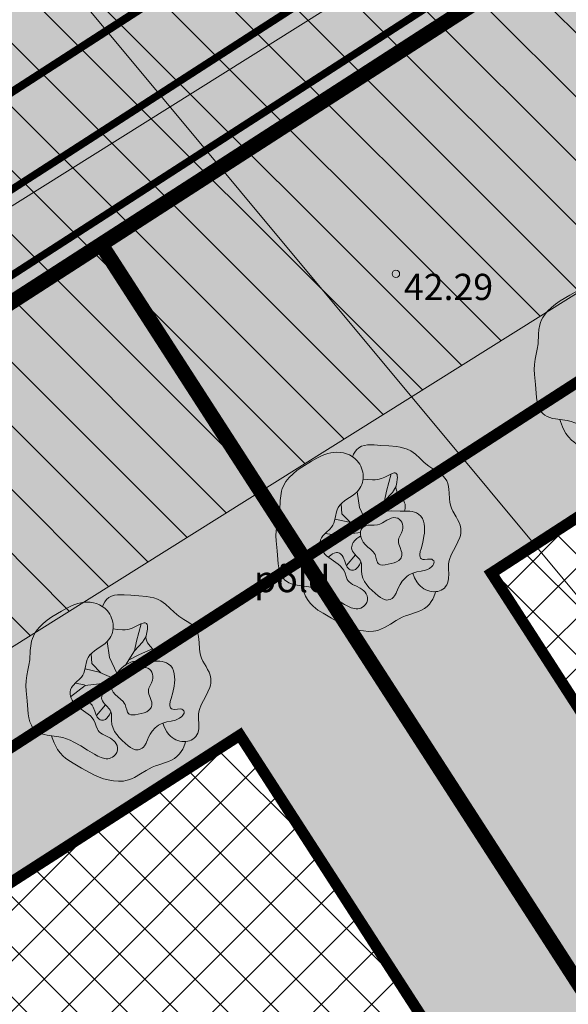
# Model space of a CAD drawing. Units: millimetres. Extents: x 553382 to 554254, y 6575333 to 6576035.
# Drawn here: x 553633 to 553648, y 6575704 to 6575730 of the extents above; entities that cross this region are included whole.
import ezdxf
from ezdxf.enums import TextEntityAlignment as Align

# ---------------------------------------------------------------- set-up
doc = ezdxf.new("R2010")
doc.units = ezdxf.units.MM
doc.header["$LTSCALE"] = 0.5
for name, pattern in [('CENTER', [2, 1.25, -0.25, 0.25, -0.25]), ('CENTER2', [28.575, 19.05, -3.175, 3.175, -3.175]), ('DASHED', [19.05, 12.7, -6.35])]:
    doc.linetypes.add(name, pattern=pattern)
for name, color, linetype, lineweight in [('0_hoonestusala', 40, 'CENTER', 13), ('0_PUNANE_EHITUSJOON', 1, 'Continuous', 13), ('0_TXT', 168, 'Continuous', 13), ('A-Opening-G', 172, 'Continuous', 13), ('ajutine krunt', 6, 'Continuous', 9), ('HALJASTUS', 71, 'Continuous', 9), ('KORGUS-EH2000', 7, 'Continuous', 9), ('KPOHULIIN', 250, 'Continuous', 9), ('moodustatav', 1, 'Continuous', 13), ('plan haljastus', 7, 'Continuous', 13), ('plan haljastus_Pen_No__7', 7, 'Continuous', 13)]:
    doc.layers.add(name, color=color, linetype=linetype, lineweight=lineweight)
doc.layers.add('plan haljastus_Pen_No__83', color=7, linetype='Continuous', lineweight=13, true_color=0x67a551)
doc.styles.add('italic', font='italic.shx')
doc.styles.add('romanc', font='romanc.shx')
doc.linetypes.add('KP_OHL', pattern='A,10,[138,mkm.shx,S=1,R=0,X=0,Y=0],0.75,[138,mkm.shx,S=1,R=0,X=0,Y=0],0.75,[138,mkm.shx,S=1,R=0,X=0,Y=0],3,[138,mkm.shx,S=1,R=180,X=0,Y=0],0.75,[138,mkm.shx,S=1,R=180,X=0,Y=0],0.75,[138,mkm.shx,S=1,R=180,X=0,Y=0],15', length=31)

# ---------------------------------------------------------------- blocks, each defined once
blk = doc.blocks.new('Katendid')
h = blk.add_hatch(color=252)
edge = h.paths.add_edge_path()
edge.add_line((553685.031, 6575468.227), (553685.046, 6575486.438))
edge.add_arc((553688.046, 6575486.435), 3, 89.7947, 179.9398, ccw=False)
edge.add_line((553688.057, 6575489.435), (553692.043, 6575489.42))
edge.add_line((553692.043, 6575489.42), (553692.057, 6575493.42))
edge.add_line((553692.057, 6575493.42), (553688.048, 6575493.435))
edge.add_arc((553688.059, 6575496.435), 3, 179.783, 269.7951, ccw=False)
edge.add_line((553685.059, 6575496.446), (553685.211, 6575536.805))
edge.add_arc((553688.211, 6575536.794), 3, 89.7951, 179.783, ccw=False)
edge.add_line((553688.222, 6575539.793), (553692.222, 6575539.779))
edge.add_line((553692.222, 6575539.779), (553692.237, 6575543.938))
edge.add_line((553692.237, 6575543.938), (553688.323, 6575543.839))
edge.add_arc((553688.247, 6575546.838), 3, 179.7963, 271.4438, ccw=False)
edge.add_line((553685.247, 6575546.849), (553685.308, 6575563.93))
edge.add_arc((553671.877, 6575564.473), 13.441, 357.6849, 394.3976)
edge.add_line((553682.968, 6575572.067), (553680.331, 6575575.899))
edge.add_arc((553682.802, 6575577.6), 3, 128.275, 214.5337, ccw=False)
edge.add_line((553680.944, 6575579.955), (553684.316, 6575582.433))
edge.add_line((553684.316, 6575582.433), (553682.181, 6575585.559))
edge.add_line((553682.181, 6575585.559), (553678.886, 6575583.291))
edge.add_arc((553677.185, 6575585.762), 3, 214.5337, 304.5337, ccw=False)
edge.add_line((553674.714, 6575584.062), (553645.187, 6575626.949))
edge.add_arc((553647.658, 6575628.65), 3, 124.5337, 214.5337, ccw=False)
edge.add_line((553645.958, 6575631.121), (553649.253, 6575633.389))
edge.add_line((553649.253, 6575633.389), (553646.816, 6575636.929))
edge.add_line((553646.816, 6575636.929), (553643.772, 6575634.582))
edge.add_arc((553641.941, 6575636.958), 3, 214.5337, 307.6281, ccw=False)
edge.add_line((553639.469, 6575635.258), (553622.749, 6575659.556))
edge.add_arc((553625.22, 6575661.256), 3, 124.5337, 214.5337, ccw=False)
edge.add_line((553623.519, 6575663.728), (553626.814, 6575665.995))
edge.add_line((553626.814, 6575665.995), (553624.547, 6575669.291))
edge.add_line((553624.547, 6575669.291), (553621.252, 6575667.023))
edge.add_arc((553619.551, 6575669.494), 3, 214.5337, 304.5337, ccw=False)
edge.add_line((553617.08, 6575667.794), (553602.481, 6575689.008))
edge.add_arc((553617.47, 6575697.524), 17.239, 128.0642, 209.6022, ccw=False)
edge.add_line((553606.841, 6575711.097), (553635.933, 6575729.864))
edge.add_line((553635.933, 6575729.864), (553642.575, 6575734.149))
edge.add_line((553642.575, 6575734.149), (553663.196, 6575747.452))
edge.add_arc((553667.671, 6575740.775), 8.038, 34.3503, 123.83, ccw=False)
edge.add_line((553674.307, 6575745.31), (553692.081, 6575719.195))
edge.add_arc((553689.601, 6575717.507), 3, -56.3055, 34.2397, ccw=False)
edge.add_line((553691.265, 6575715.011), (553687.961, 6575712.808))
edge.add_line((553687.961, 6575712.808), (553690.208, 6575709.506))
edge.add_line((553690.208, 6575709.506), (553693.776, 6575711.847))
edge.add_arc((553695.421, 6575709.339), 3, 41.2613, 123.2677, ccw=False)
edge.add_line((553697.677, 6575711.317), (553697.854, 6575711.115))
edge.add_arc((553714.085, 6575725.966), 22, 222.4585, 249.7869)
edge.add_line((553706.484, 6575705.321), (553708.298, 6575704.75))
edge.add_arc((553707.396, 6575701.888), 3, -11.2039, 72.5102, ccw=False)
edge.add_line((553710.339, 6575701.305), (553709.537, 6575697.259))
edge.add_line((553709.537, 6575697.259), (553713.434, 6575696.372))
edge.add_line((553713.434, 6575696.372), (553714.058, 6575700.148))
edge.add_arc((553717.018, 6575699.659), 3, 77.1736, 170.6077, ccw=False)
edge.add_line((553717.684, 6575702.584), (553720.822, 6575701.869))
edge.add_line((553720.822, 6575701.869), (553744.071, 6575696.5))
edge.add_arc((553743.396, 6575693.577), 3, -13.4026, 76.9965, ccw=False)
edge.add_line((553746.314, 6575692.882), (553745.412, 6575689.093))
edge.add_line((553745.412, 6575689.093), (553749.45, 6575688.173))
edge.add_line((553749.45, 6575688.173), (553750.3, 6575692.055))
edge.add_arc((553753.23, 6575691.414), 3, 77.1736, 167.6509, ccw=False)
edge.add_line((553753.896, 6575694.339), (553759.882, 6575692.976))
edge.add_arc((553707.971, 6575437.791), 260.411, 73.61361, 78.50153, ccw=False)
edge.add_line((553781.437, 6575687.625), (553785.59, 6575686.217))
edge.add_arc((553784.627, 6575683.376), 3, -19.5129, 71.2779, ccw=False)
edge.add_line((553787.455, 6575682.374), (553786.103, 6575678.559))
edge.add_line((553786.103, 6575678.559), (553789.787, 6575677.001))
edge.add_line((553789.787, 6575677.001), (553791.346, 6575680.685))
edge.add_arc((553794.108, 6575679.516), 3, 67.0681, 157.0681, ccw=False)
edge.add_line((553795.277, 6575682.279), (553819.411, 6575672.068))
edge.add_arc((553818.242, 6575669.305), 3, -22.9318, 67.0681, ccw=False)
edge.add_line((553821.005, 6575668.136), (553819.447, 6575664.453))
edge.add_line((553819.447, 6575664.453), (553823.131, 6575662.894))
edge.add_line((553823.131, 6575662.894), (553824.689, 6575666.578))
edge.add_arc((553827.452, 6575665.409), 3, 67.0681, 157.0682, ccw=False)
edge.add_line((553828.621, 6575668.172), (553835.354, 6575665.323))
edge.add_line((553835.354, 6575665.323), (553839.986, 6575663.364))
edge.add_line((553839.986, 6575663.364), (553853.39, 6575657.693))
edge.add_arc((553846.097, 6575640.679), 18.512, 26.6783, 66.7972, ccw=False)
edge.add_arc((553859.801, 6575647.652), 3.136, -56.5685, 25.2479, ccw=False)
edge.add_line((553861.529, 6575645.036), (553857.831, 6575643.045))
edge.add_line((553857.831, 6575643.045), (553859.728, 6575639.523))
edge.add_line((553859.728, 6575639.523), (553863.232, 6575641.427))
edge.add_arc((553864.664, 6575638.79), 3, 28.2999, 118.5115, ccw=False)
edge.add_line((553867.306, 6575640.213), (553876.456, 6575623.219))
edge.add_arc((553873.513, 6575621.955), 3.203, -54.7013, 23.2437, ccw=False)
edge.add_line((553875.364, 6575619.341), (553871.667, 6575617.35))
edge.add_line((553871.667, 6575617.35), (553873.563, 6575613.828))
edge.add_line((553873.563, 6575613.828), (553877.084, 6575615.724))
edge.add_arc((553878.506, 6575613.083), 3, 28.2999, 118.3007, ccw=False)
edge.add_line((553881.148, 6575614.505), (553885.266, 6575606.857))
edge.add_arc((553904.637, 6575617.287), 22, 208.2999, 245.1133)
edge.add_line((553895.379, 6575597.329), (553909.64, 6575590.713))
edge.add_arc((553906.384, 6575583.412), 7.994, -4.7464, 65.9636, ccw=False)
edge.add_line((553914.351, 6575582.751), (553920.284, 6575595.712))
edge.add_arc((553915.048, 6575603.591), 9.46, 246.5266, 303.606, ccw=False)
edge.add_line((553911.28, 6575594.914), (553897.272, 6575601.412))
edge.add_arc((553904.637, 6575617.287), 17.5, 208.2999, 245.1133, ccw=False)
edge.add_line((553889.228, 6575608.99), (553882.236, 6575621.976))
edge.add_line((553882.236, 6575621.976), (553866.187, 6575651.782))
edge.add_arc((553846.376, 6575641.115), 22.5, 28.2999, 61.6503)
edge.add_arc((553858.559, 6575663.44), 2.935, 152.3686, 239.2975, ccw=False)
edge.add_line((553855.959, 6575664.802), (553856.522, 6575666.14))
edge.add_line((553856.522, 6575666.14), (553852.838, 6575667.699))
edge.add_line((553852.838, 6575667.699), (553852.288, 6575666.4))
edge.add_arc((553849.525, 6575667.569), 3, 247.7963, 337.0617, ccw=False)
edge.add_line((553848.392, 6575664.791), (553841.845, 6575667.464))
edge.add_line((553841.845, 6575667.464), (553837.513, 6575669.296))
edge.add_line((553837.513, 6575669.296), (553835.367, 6575670.204))
edge.add_arc((553836.536, 6575672.967), 3, 156.5486, 247.0681, ccw=False)
edge.add_line((553833.783, 6575674.161), (553834.37, 6575675.512))
edge.add_line((553834.37, 6575675.512), (553830.707, 6575677.062))
edge.add_line((553830.707, 6575677.062), (553830.123, 6575675.681))
edge.add_arc((553827.36, 6575676.849), 3, 247.0681, 337.0791, ccw=False)
edge.add_line((553826.191, 6575674.086), (553801.636, 6575684.475))
edge.add_arc((553802.805, 6575687.238), 3, 157.0681, 247.0681, ccw=False)
edge.add_line((553800.042, 6575688.407), (553800.626, 6575689.788))
edge.add_line((553800.626, 6575689.788), (553796.942, 6575691.347))
edge.add_line((553796.942, 6575691.347), (553796.357, 6575689.963))
edge.add_arc((553793.594, 6575691.132), 3, 247.2791, 337.0793, ccw=False)
edge.add_line((553792.435, 6575688.364), (553790.685, 6575689.097))
edge.add_arc((553741.517, 6575563.388), 134.983, 68.63851, 78.74947)
edge.add_arc((553768.416, 6575698.59), 2.869, 180.7742, 258.6554, ccw=False)
edge.add_line((553765.548, 6575698.551), (553766.033, 6575700.808))
edge.add_line((553766.033, 6575700.808), (553762.136, 6575701.695))
edge.add_line((553762.136, 6575701.695), (553761.839, 6575700.276))
edge.add_arc((553758.903, 6575700.891), 3, 257.1736, 348.168, ccw=False)
edge.add_line((553758.237, 6575697.966), (553713.234, 6575708.212))
edge.add_line((553713.234, 6575708.212), (553710.2, 6575708.903))
edge.add_arc((553714.085, 6575725.966), 17.5, 214.2397, 257.1736, ccw=False)
edge.add_line((553699.618, 6575716.12), (553678.418, 6575747.267))
edge.add_arc((553685.408, 6575751.844), 8.355, 120.7745, 213.2169, ccw=False)
edge.add_line((553681.133, 6575759.023), (553690.907, 6575765.328))
edge.add_arc((553692.533, 6575762.807), 3, 32.8397, 122.8261, ccw=False)
edge.add_line((553695.054, 6575764.434), (553695.983, 6575762.995))
edge.add_line((553695.983, 6575762.995), (553699.344, 6575765.164))
edge.add_line((553699.344, 6575765.164), (553698.416, 6575766.599))
edge.add_arc((553700.936, 6575768.228), 3, 122.8261, 212.8695, ccw=False)
edge.add_line((553699.31, 6575770.748), (553724.56, 6575787.252))
edge.add_arc((553726.493, 6575784.561), 3.312, 35.0571, 125.6853, ccw=False)
edge.add_line((553729.204, 6575786.464), (553730.129, 6575785.031))
edge.add_line((553730.129, 6575785.031), (553733.489, 6575787.2))
edge.add_line((553733.489, 6575787.2), (553732.566, 6575788.629))
edge.add_arc((553735.465, 6575790.327), 3.359, 128.9185, 210.3501, ccw=False)
edge.add_line((553733.354, 6575792.941), (553743.22, 6575799.313))
edge.add_arc((553744.931, 6575796.776), 3.06, 31.351, 124.0043, ccw=False)
edge.add_line((553747.545, 6575798.368), (553748.531, 6575796.907))
edge.add_line((553748.531, 6575796.907), (553751.472, 6575798.805))
edge.add_line((553751.472, 6575798.805), (553749.868, 6575801.225))
edge.add_arc((553751.603, 6575802.333), 2.059, 133.0607, 212.5563, ccw=False)
edge.add_arc((553736.722, 6575818.771), 20.115, 312.0629, 332.7532)
edge.add_line((553754.605, 6575809.561), (553760.678, 6575822.441))
edge.add_arc((553767.365, 6575819.055), 7.496, 67.3223, 153.1471, ccw=False)
edge.add_line((553770.255, 6575825.971), (553752.642, 6575834.083))
edge.add_arc((553749.026, 6575826.947), 8, -16.8847, 63.1269, ccw=False)
edge.add_line((553756.681, 6575824.624), (553750.808, 6575812.057))
edge.add_arc((553734.3, 6575821.631), 19.083, 304.5363, 329.8893, ccw=False)
edge.add_line((553745.119, 6575805.911), (553603.086, 6575714.03))
edge.add_arc((553613.733, 6575698.265), 19.023, 124.0321, 213.0293)
edge.add_line((553597.784, 6575687.896), (553678.291, 6575570.926))
edge.add_arc((553667.206, 6575563.336), 13.434, -2.1729, 34.3977, ccw=False)
edge.add_line((553680.63, 6575562.827), (553680.514, 6575452.203))
edge.add_arc((553669.542, 6575453.243), 11.021, 292.9804, 354.5854, ccw=False)
edge.add_line((553673.845, 6575443.097), (553694.805, 6575449.549))
edge.add_arc((553693.024, 6575457.361), 8.012, 182.1367, 282.8461, ccw=False)
edge.add_line((553685.017, 6575457.062), (553685.031, 6575468.227))
h = blk.add_hatch(color=30)
edge = h.paths.add_edge_path(flags=16)
edge.add_line((553832.969, 6575657.533), (553804.222, 6575595.687))
edge.add_arc((553801.591, 6575597.222), 3.046, 227.8262, 329.7424, ccw=False)
edge.add_arc((553724.55, 6575510.002), 113.327, 48.5649, 99.6804)
edge.add_line((553705.494, 6575621.715), (553661.924, 6575614.492))
edge.add_arc((553661.434, 6575617.452), 3, 214.5337, 279.4134, ccw=False)
edge.add_line((553658.962, 6575615.751), (553605.719, 6575693.123))
edge.add_arc((553615.58, 6575699.928), 11.981, 128.5074, 214.6141, ccw=False)
edge.add_line((553608.12, 6575709.304), (553662.048, 6575744.097))
edge.add_arc((553665.2, 6575738.475), 6.445, 40.317, 119.2816, ccw=False)
edge.add_line((553670.114, 6575742.645), (553691.764, 6575710.775))
edge.add_arc((553714.085, 6575725.966), 27, 214.2397, 257.1736)
edge.add_line((553708.091, 6575699.64), (553770.54, 6575685.422))
edge.add_arc((553745.244, 6575574.315), 113.95, 68.24016, 77.17365, ccw=False)
edge.add_line((553787.487, 6575680.146), (553831.417, 6575661.56))
edge.add_arc((553830.248, 6575658.797), 3, -24.9292, 67.0681, ccw=False)
edge = h.paths.add_edge_path()
edge.add_line((553909.065, 6575585.469), (553910.964, 6575584.587))
edge.add_arc((553910.052, 6575582.621), 2.168, -8.403, 65.1133, ccw=False)
edge.add_line((553912.197, 6575582.304), (553913.819, 6575585.688))
edge.add_line((553913.819, 6575585.688), (553894.2, 6575594.789))
edge.add_arc((553904.637, 6575617.287), 24.8, 208.2999, 245.1133, ccw=False)
edge.add_line((553882.801, 6575605.529), (553859.76, 6575648.322))
edge.add_arc((553846.376, 6575641.115), 15.2, 28.2999, 67.0681)
edge.add_line((553852.299, 6575655.114), (553840.371, 6575660.161))
edge.add_arc((553841.539, 6575662.924), 3, 160.8907, 247.0681, ccw=False)
edge.add_line((553838.705, 6575663.906), (553836.427, 6575664.973))
edge.add_arc((553833.706, 6575666.238), 3, 247.0681, 335.0708, ccw=False)
edge.add_line((553832.538, 6575663.475), (553788.323, 6575682.18))
edge.add_arc((553745.244, 6575574.315), 116.15, 68.229, 77.17365)
edge.add_line((553771.029, 6575687.567), (553708.579, 6575701.785))
edge.add_arc((553714.085, 6575725.966), 24.8, 214.2397, 257.1736, ccw=False)
edge.add_line((553693.583, 6575712.012), (553671.722, 6575744.131))
edge.add_arc((553672.549, 6575744.694), 1, 209.2743, 214.2396, ccw=False)
edge.add_arc((553676.74, 6575747.043), 5.805, 169.7092, 209.2742, ccw=False)
edge.add_arc((553667.658, 6575740.967), 7.871, 64.6446, 124.5327)
edge.add_line((553663.196, 6575747.452), (553606.589, 6575710.896))
edge.add_arc((553616.082, 6575699.769), 14.626, 130.4693, 207.147)
edge.add_line((553603.067, 6575693.095), (553685.771, 6575572.933))
edge.add_arc((553674.68, 6575565.339), 13.441, -2.3151, 34.3976, ccw=False)
edge.add_line((553688.111, 6575564.796), (553687.717, 6575454.143))
edge.add_arc((553695.152, 6575454.525), 7.444, 182.9411, 212.7666)
edge.add_line((553688.892, 6575450.496), (553694.802, 6575452.349))
edge.add_arc((553693.517, 6575456.251), 4.108, 237.4745, 288.225, ccw=False)
edge.add_arc((553692.922, 6575455.317), 3, 179.7964, 237.4744, ccw=False)
edge.add_line((553689.922, 6575455.328), (553690.313, 6575565.476))
edge.add_arc((553675.313, 6575565.53), 15, 359.7963, 394.5337)
edge.add_line((553687.67, 6575574.033), (553664.284, 6575608.017))
edge.add_arc((553666.756, 6575609.718), 3, 99.4134, 214.5337, ccw=False)
edge.add_line((553666.265, 6575612.677), (553705.909, 6575619.25))
edge.add_arc((553724.556, 6575510.111), 110.72, 27.72326, 99.69595, ccw=False)
edge.add_line((553822.566, 6575561.619), (553864.447, 6575485.513))
edge.add_arc((553861.88, 6575484.531), 2.749, -18.6753, 20.9361, ccw=False)
edge.add_line((553864.484, 6575483.651), (553867.825, 6575490.863))
edge.add_arc((553866.118, 6575491.312), 1.766, 204.179, 345.2623, ccw=False)
edge.add_line((553864.507, 6575490.589), (553824.768, 6575562.803))
edge.add_arc((553724.771, 6575510.246), 112.967, 27.72595, 44.14986)
edge.add_arc((553807.981, 6575590.913), 2.927, 151.3267, 222.6137, ccw=False)
edge.add_line((553805.413, 6575592.318), (553835.361, 6575656.748))
edge.add_arc((553838.081, 6575655.483), 3, 67.0681, 155.0708, ccw=False)
edge.add_line((553839.25, 6575658.246), (553851.442, 6575653.088))
edge.add_arc((553846.376, 6575641.115), 13, 28.2999, 67.0681, ccw=False)
edge.add_line((553857.823, 6575647.279), (553880.864, 6575604.486))
edge.add_arc((553904.637, 6575617.287), 27, 208.2999, 245.1133)
edge.add_line((553893.274, 6575592.794), (553909.065, 6575585.469))
at = {"color": 174, "const_width": 0.2}
for points in [[(553674.714, 6575584.062), (553645.187, 6575626.949, -0.414214), (553645.958, 6575631.121), (553649.253, 6575633.389), (553646.816, 6575636.929), (553643.772, 6575634.582, -0.430122), (553639.469, 6575635.258), (553622.749, 6575659.556, -0.414214), (553623.519, 6575663.728), (553626.814, 6575665.995), (553624.547, 6575669.291), (553621.252, 6575667.023, -0.414214), (553617.08, 6575667.794), (553602.481, 6575689.008, -0.371589), (553606.841, 6575711.097), (553606.841, 6575711.097), (553606.841, 6575711.097), (553635.933, 6575729.864), (553635.933, 6575729.864), (553635.933, 6575729.864), (553642.575, 6575734.149), (553642.575, 6575734.149), (553642.575, 6575734.149), (553663.196, 6575747.452, -0.411557)], [(553663.196, 6575747.452), (553606.589, 6575710.896), (553606.589, 6575710.896), (553606.589, 6575710.896, 0.347639), (553603.067, 6575693.095), (553685.771, 6575572.933, -0.161574)]]:
    blk.add_lwpolyline(points, format="xyb", dxfattribs=at)
blk.add_lwpolyline([(553832.969, 6575657.533), (553804.222, 6575595.687, -0.476527), (553799.546, 6575594.964), (553799.546, 6575594.964, 0.226807), (553705.494, 6575621.715), (553661.924, 6575614.492, -0.290904), (553658.962, 6575615.751), (553605.719, 6575693.123, -0.394448), (553608.12, 6575709.304), (553608.12, 6575709.304), (553608.12, 6575709.304), (553662.048, 6575744.097, -0.358862), (553670.114, 6575742.645), (553691.764, 6575710.775, 0.189558), (553708.091, 6575699.64), (553770.54, 6575685.422, -0.038999), (553787.487, 6575680.146), (553831.417, 6575661.56, -0.424461)], format="xyb", close=True, dxfattribs=at)
blk = doc.blocks.new('Moodustatavad krundid')
at = {"layer": 'ajutine krunt', "linetype": 'DASHED', "ltscale": 0.3}
blk.add_lwpolyline([(553675.9, 6575449.27), (553676.3, 6575565.86), (553579.34, 6575706.76), (553692.337, 6575779.684), (553700.634, 6575765.996), (553680.085, 6575752.735), (553658.378, 6575738.726), (553631.774, 6575721.556), (553606.065, 6575704.965), (553604.698, 6575698.134), (553632.5, 6575657.733), (553658.055, 6575620.598), (553665.527, 6575609.739), (553692.332, 6575570.787), (553692.135, 6575515.395), (553691.936, 6575459.267), (553691.936, 6575459.267), (553696.691, 6575455.756), (553675.9, 6575449.27)], close=True, dxfattribs=at)
at = {"layer": 'ajutine krunt', "linetype": 'DASHED', "ltscale": 0.3, "const_width": 0.2}
blk.add_lwpolyline([(553676.503, 6575450.087), (553676.901, 6575566.046), (553580.185, 6575706.591), (553692.144, 6575778.846), (553699.818, 6575766.184), (553679.76, 6575753.239), (553658.053, 6575739.23), (553631.448, 6575722.06), (553605.526, 6575705.331), (553604.06, 6575698.003), (553632.006, 6575657.393), (553657.56, 6575620.258), (553665.033, 6575609.399), (553691.731, 6575570.601), (553691.535, 6575515.397), (553691.335, 6575458.965), (553695.382, 6575455.976)], close=True, dxfattribs=at)
at = {"layer": 'moodustatav', "ltscale": 0.5, "const_width": 0.4, "flags": 128}
for points in [[(553675.9, 6575449.27), (553676.3, 6575565.86), (553579.34, 6575706.76), (553742.86, 6575812.29), (553740.74, 6575815.61), (553722.64, 6575843.98), (553774.71, 6575819.79), (553762.844, 6575794.239), (553752.116, 6575799.221), (553606.065, 6575704.965), (553604.698, 6575698.134), (553692.332, 6575570.787), (553691.936, 6575459.267), (553696.691, 6575455.756), (553686.959, 6575452.72), (553675.9, 6575449.27)], [(553696.528, 6575700.221), (553664.055, 6575679.265), (553635.295, 6575723.828), (553662.577, 6575741.436), (553669.471, 6575739.975), (553696.528, 6575700.221), (553664.055, 6575679.265)], [(553664.055, 6575679.265), (553635.295, 6575723.828), (553606.065, 6575704.965), (553604.698, 6575698.134), (553631.943, 6575658.542), (553664.055, 6575679.265), (553664.055, 6575679.265)]]:
    blk.add_lwpolyline(points, dxfattribs=at)
blk = doc.blocks.new('Hoonestusala')
at = {"layer": '0_hoonestusala', "linetype": 'Continuous'}
h = blk.add_hatch(dxfattribs=at)
h.set_pattern_fill('ANSI37', color=42, scale=0.3, style=0)
h.set_pattern_definition([(45, (553640.1031, 6575683.0253), (-0.673519, 0.673519), []), (135, (553640.1031, 6575683.0253), (-0.673519, -0.673519), [])])
h.paths.add_polyline_path([(553665.285, 6575684.733), (553645.729, 6575715.037), (553665.588, 6575727.907), (553685.872, 6575698.105)])
h = blk.add_hatch(dxfattribs=at)
h.set_pattern_fill('ANSI37', color=42, scale=0.3, style=0)
h.set_pattern_definition([(45, (553614.238, 6575664.4448), (-0.673519, 0.673519), []), (135, (553614.238, 6575664.4448), (-0.673519, -0.673519), [])])
h.paths.add_polyline_path([(553658.529, 6575680.451), (553639.005, 6575710.703), (553617.642, 6575696.965), (553638.111, 6575667.22)])
at = {"layer": '0_hoonestusala', "linetype": 'CENTER', "ltscale": 4, "const_width": 0.3}
for points in [[(553665.285, 6575684.733), (553645.729, 6575715.037), (553665.588, 6575727.907), (553665.588, 6575727.907), (553685.872, 6575698.105)], [(553658.529, 6575680.451), (553639.005, 6575710.703), (553617.642, 6575696.965), (553617.642, 6575696.965), (553638.111, 6575667.22)]]:
    blk.add_lwpolyline(points, close=True, dxfattribs=at)
blk = doc.blocks.new('Ehitusjoon')
at = {"layer": '0_PUNANE_EHITUSJOON', "color": 204, "linetype": 'CENTER2', "const_width": 0.3, "flags": 128}
blk.add_lwpolyline([(553846.218, 6575468.049), (553897.116, 6575577.784), (553876.452, 6575587.368), (553847.09, 6575641.899), (553776.523, 6575671.754), (553690.473, 6575691.343), (553663.9, 6575730.387), (553615.941, 6575699.437), (553702.343, 6575573.879), (553701.966, 6575467.877), (553704.922, 6575468.799), (553766.139, 6575482.939), (553818.699, 6575481.143)], close=True, dxfattribs=at)
blk = doc.blocks.new('Tree Bitmap 12_2', base_point=(565.503, 6244.103))
at = {"layer": 'plan haljastus_Pen_No__83', "linetype": 'Continuous'}
h = blk.add_hatch(color=256, dxfattribs=at)
h.paths.add_polyline_path([(563.607, 6242.844), (563.715, 6242.83), (563.731, 6242.776), (563.751, 6242.715), (563.782, 6242.639), (563.823, 6242.552), (563.876, 6242.461), (563.941, 6242.37), (563.979, 6242.326), (564.02, 6242.284), (564.082, 6242.231), (564.148, 6242.183), (564.288, 6242.096), (564.514, 6241.962), (564.628, 6241.897), (564.744, 6241.835), (564.861, 6241.777), (564.981, 6241.726), (565.104, 6241.682), (565.229, 6241.648), (565.296, 6241.634), (565.364, 6241.623), (565.432, 6241.615), (565.499, 6241.612), (565.567, 6241.613), (565.634, 6241.619), (565.701, 6241.631), (565.767, 6241.648), (565.851, 6241.678), (565.932, 6241.717), (566.011, 6241.76), (566.088, 6241.807), (566.242, 6241.904), (566.32, 6241.949), (566.401, 6241.989), (566.487, 6242.025), (566.575, 6242.055), (566.752, 6242.112), (566.838, 6242.143), (566.92, 6242.18), (566.998, 6242.225), (567.035, 6242.252), (567.07, 6242.281), (567.128, 6242.342), (567.176, 6242.407), (567.215, 6242.473), (567.245, 6242.535), (567.283, 6242.633), (567.294, 6242.673), (567.346, 6242.68), (567.396, 6242.693), (567.443, 6242.712), (567.487, 6242.737), (567.526, 6242.769), (567.561, 6242.806), (567.591, 6242.851), (567.615, 6242.901), (567.633, 6242.962), (567.642, 6243.023), (567.645, 6243.086), (567.643, 6243.149), (567.636, 6243.277), (567.635, 6243.341), (567.638, 6243.405), (567.648, 6243.47), (567.664, 6243.533), (567.685, 6243.594), (567.71, 6243.654), (567.768, 6243.771), (567.831, 6243.886), (567.89, 6244), (567.916, 6244.058), (567.938, 6244.116), (567.954, 6244.176), (567.965, 6244.236), (567.97, 6244.298), (567.966, 6244.362), (567.959, 6244.404), (567.948, 6244.445), (567.919, 6244.524), (567.881, 6244.6), (567.839, 6244.675), (567.753, 6244.825), (567.715, 6244.903), (567.687, 6244.984), (567.67, 6245.066), (567.661, 6245.149), (567.655, 6245.317), (567.65, 6245.4), (567.64, 6245.481), (567.621, 6245.56), (567.607, 6245.598), (567.589, 6245.635), (567.57, 6245.668), (567.548, 6245.699), (567.498, 6245.756), (567.44, 6245.805), (567.378, 6245.851), (567.245, 6245.936), (567.178, 6245.978), (567.113, 6246.024), (567.051, 6246.073), (566.991, 6246.126), (566.876, 6246.236), (566.758, 6246.342), (566.696, 6246.39), (566.629, 6246.433), (566.584, 6246.456), (566.538, 6246.477), (566.444, 6246.51), (566.346, 6246.534), (566.246, 6246.55), (566.144, 6246.561), (566.04, 6246.568), (565.834, 6246.58), (565.653, 6246.593), (565.564, 6246.595), (565.477, 6246.592), (565.394, 6246.58), (565.354, 6246.57), (565.316, 6246.557), (565.279, 6246.54), (565.244, 6246.519), (565.211, 6246.494), (565.181, 6246.465), (565.155, 6246.434), (565.133, 6246.403), (565.099, 6246.342), (565.073, 6246.279), (565.017, 6246.312), (564.959, 6246.34), (564.898, 6246.362), (564.835, 6246.379), (564.771, 6246.39), (564.705, 6246.397), (564.639, 6246.397), (564.573, 6246.393), (564.493, 6246.38), (564.415, 6246.361), (564.339, 6246.336), (564.265, 6246.306), (564.119, 6246.235), (563.976, 6246.156), (563.847, 6246.08), (563.721, 6246.001), (563.599, 6245.916), (563.486, 6245.824), (563.433, 6245.775), (563.384, 6245.724), (563.338, 6245.67), (563.297, 6245.614), (563.26, 6245.555), (563.227, 6245.493), (563.2, 6245.427), (563.179, 6245.358), (563.165, 6245.297), (563.156, 6245.234), (563.146, 6245.108), (563.14, 6244.981), (563.13, 6244.854), (563.108, 6244.715), (563.079, 6244.577), (563.051, 6244.44), (563.04, 6244.37), (563.032, 6244.3), (563.029, 6244.233), (563.029, 6244.166), (563.038, 6244.032), (563.065, 6243.763), (563.08, 6243.532), (563.09, 6243.417), (563.106, 6243.307), (563.118, 6243.254), (563.133, 6243.202), (563.151, 6243.153), (563.173, 6243.107), (563.199, 6243.063), (563.231, 6243.022), (563.267, 6242.984), (563.309, 6242.95), (563.354, 6242.921), (563.402, 6242.898), (563.451, 6242.879), (563.502, 6242.865)], flags=0)
h.paths.add_polyline_path([(565.296, 6243.471), (565.279, 6243.428), (565.258, 6243.386), (565.229, 6243.34), (565.193, 6243.299), (565.151, 6243.266), (565.127, 6243.254), (565.103, 6243.246), (565.077, 6243.242), (565.05, 6243.243), (565.013, 6243.252), (564.982, 6243.271), (564.956, 6243.297), (564.934, 6243.329), (564.915, 6243.366), (564.899, 6243.405), (564.871, 6243.487), (564.852, 6243.542), (564.828, 6243.595), (564.798, 6243.643), (564.779, 6243.664), (564.758, 6243.682), (564.729, 6243.699), (564.7, 6243.71), (564.672, 6243.715), (564.643, 6243.715), (564.615, 6243.711), (564.588, 6243.703), (564.538, 6243.68), (564.494, 6243.651), (564.46, 6243.623), (564.43, 6243.594), (564.383, 6243.633), (564.339, 6243.677), (564.299, 6243.725), (564.264, 6243.775), (564.237, 6243.829), (564.217, 6243.884), (564.207, 6243.941), (564.208, 6243.998), (564.22, 6244.056), (564.246, 6244.114), (564.281, 6244.165), (564.324, 6244.212), (564.37, 6244.257), (564.465, 6244.346), (564.509, 6244.394), (564.546, 6244.447), (564.573, 6244.502), (564.593, 6244.561), (564.621, 6244.682), (564.648, 6244.804), (564.667, 6244.863), (564.692, 6244.919), (564.714, 6244.954), (564.738, 6244.987), (564.794, 6245.045), (564.858, 6245.096), (564.926, 6245.143), (565.068, 6245.235), (565.135, 6245.285), (565.197, 6245.342), (565.23, 6245.379), (565.258, 6245.418), (565.284, 6245.459), (565.305, 6245.501), (565.323, 6245.545), (565.337, 6245.589), (565.348, 6245.635), (565.355, 6245.681), (565.474, 6245.668), (565.612, 6245.657), (565.682, 6245.659), (565.75, 6245.668), (565.798, 6245.679), (565.846, 6245.695), (565.936, 6245.734), (566.095, 6245.814), (566.16, 6245.84), (566.188, 6245.845), (566.212, 6245.845), (566.233, 6245.838), (566.25, 6245.823), (566.263, 6245.799), (566.271, 6245.765), (566.274, 6245.72), (566.271, 6245.675), (566.254, 6245.586), (566.237, 6245.497), (566.234, 6245.452), (566.239, 6245.407), (566.254, 6245.357), (566.278, 6245.311), (566.309, 6245.268), (566.344, 6245.226), (566.414, 6245.143), (566.444, 6245.098), (566.466, 6245.049), (566.477, 6245.009), (566.482, 6244.968), (566.481, 6244.896), (566.466, 6244.824), (566.347, 6244.823), (566.114, 6244.831), (565.999, 6244.827), (565.942, 6244.82), (565.885, 6244.808), (565.83, 6244.79), (565.778, 6244.768), (565.729, 6244.743), (565.683, 6244.714), (565.601, 6244.652), (565.533, 6244.587), (565.479, 6244.526), (565.44, 6244.474), (565.408, 6244.426), (565.37, 6244.405), (565.34, 6244.379), (565.317, 6244.35), (565.3, 6244.316), (565.289, 6244.279), (565.284, 6244.24), (565.284, 6244.199), (565.29, 6244.157), (565.241, 6244.127), (565.192, 6244.091), (565.14, 6244.043), (565.116, 6244.015), (565.093, 6243.984), (565.075, 6243.951), (565.061, 6243.916), (565.052, 6243.879), (565.051, 6243.84), (565.058, 6243.799), (565.073, 6243.757), (565.097, 6243.718), (565.125, 6243.682), (565.189, 6243.616), (565.252, 6243.548), (565.277, 6243.512)], flags=0)
at = {"layer": 'plan haljastus_Pen_No__7', "linetype": 'Continuous'}
for p, q in [((565.978, 6245.358), (566.106, 6245.819)), ((565.929, 6245.098), (565.978, 6245.358)), ((566.141, 6245.326), (566.235, 6245.472)), ((565.262, 6244.919), (565.197, 6245.342)), ((565.685, 6244.716), (565.929, 6245.098)), ((565.929, 6245.098), (566.141, 6245.326)), ((566.06, 6245), (566.409, 6245.149)), ((564.79, 6244.756), (564.769, 6245.021)), ((565.46, 6244.501), (565.262, 6244.919)), ((565.771, 6244.851), (566.06, 6245)), ((564.985, 6244.528), (564.607, 6244.614)), ((565.028, 6244.51), (564.79, 6244.756)), ((565.336, 6244.374), (564.985, 6244.528)), ((564.611, 6244.17), (564.221, 6243.872)), ((564.595, 6244.187), (564.341, 6244.229)), ((565.285, 6244.253), (564.611, 6244.17)), ((565.152, 6243.653), (564.914, 6243.37))]:
    blk.add_line(p, q, dxfattribs=at)
at = {"layer": 'plan haljastus_Pen_No__7', "linetype": 'Continuous', "flags": 128}
for points in [[(565.073, 6246.279), (565.099, 6246.342), (565.133, 6246.403), (565.181, 6246.465), (565.244, 6246.519), (565.316, 6246.557), (565.394, 6246.58), (565.477, 6246.592), (565.564, 6246.595), (565.653, 6246.593), (565.834, 6246.58), (566.04, 6246.568), (566.246, 6246.55), (566.346, 6246.534), (566.444, 6246.51), (566.538, 6246.477), (566.629, 6246.433), (566.696, 6246.39), (566.758, 6246.342), (566.876, 6246.236), (566.991, 6246.126), (567.113, 6246.024), (567.245, 6245.936), (567.378, 6245.851), (567.44, 6245.805), (567.498, 6245.756), (567.548, 6245.699), (567.589, 6245.635), (567.621, 6245.56), (567.64, 6245.481), (567.65, 6245.4), (567.655, 6245.317), (567.661, 6245.149), (567.67, 6245.066), (567.687, 6244.984), (567.715, 6244.903), (567.753, 6244.825), (567.839, 6244.675), (567.881, 6244.6), (567.919, 6244.524), (567.948, 6244.445), (567.966, 6244.362), (567.97, 6244.298), (567.965, 6244.236), (567.954, 6244.176), (567.938, 6244.116), (567.89, 6244), (567.831, 6243.886), (567.768, 6243.771), (567.71, 6243.654), (567.664, 6243.533), (567.648, 6243.47), (567.638, 6243.405), (567.636, 6243.277), (567.643, 6243.149), (567.642, 6243.023), (567.633, 6242.962), (567.615, 6242.901), (567.591, 6242.851), (567.562, 6242.807), (567.527, 6242.77), (567.488, 6242.738), (567.445, 6242.713), (567.399, 6242.694), (567.35, 6242.68), (567.298, 6242.673), (567.246, 6242.671), (567.192, 6242.676), (567.139, 6242.686), (567.085, 6242.701), (567.033, 6242.723), (566.983, 6242.749), (566.935, 6242.782), (566.89, 6242.819), (566.837, 6242.875), (566.794, 6242.933), (566.729, 6243.046), (566.681, 6243.168)], [(566.466, 6244.824), (566.481, 6244.896), (566.482, 6244.968), (566.477, 6245.009), (566.466, 6245.049), (566.444, 6245.098), (566.414, 6245.143), (566.344, 6245.226), (566.278, 6245.311), (566.254, 6245.357), (566.239, 6245.407), (566.234, 6245.452), (566.237, 6245.497), (566.254, 6245.586), (566.271, 6245.675), (566.274, 6245.72), (566.271, 6245.765), (566.263, 6245.799), (566.25, 6245.823), (566.233, 6245.838), (566.212, 6245.845), (566.188, 6245.845), (566.16, 6245.84), (566.095, 6245.814), (565.936, 6245.734), (565.846, 6245.695), (565.75, 6245.668), (565.682, 6245.659), (565.612, 6245.657), (565.474, 6245.668), (565.355, 6245.681)], [(566.251, 6242.659), (566.273, 6242.721), (566.302, 6242.788), (566.345, 6242.868), (566.404, 6242.954), (566.478, 6243.037), (566.522, 6243.076), (566.57, 6243.111), (566.623, 6243.142), (566.681, 6243.168), (566.794, 6243.2), (566.909, 6243.222), (567.021, 6243.249), (567.075, 6243.269), (567.127, 6243.295), (567.192, 6243.345), (567.218, 6243.374), (567.238, 6243.404), (567.25, 6243.435), (567.252, 6243.465), (567.243, 6243.493), (567.222, 6243.518), (567.189, 6243.537), (567.153, 6243.545), (567.075, 6243.539), (566.995, 6243.531), (566.956, 6243.535), (566.92, 6243.55), (566.893, 6243.572), (566.877, 6243.6), (566.869, 6243.632), (566.868, 6243.667), (566.881, 6243.743), (566.904, 6243.821), (566.949, 6243.987), (566.983, 6244.155), (566.995, 6244.238), (567.001, 6244.322), (567, 6244.405), (566.991, 6244.485), (566.972, 6244.56), (566.942, 6244.63), (566.898, 6244.692), (566.84, 6244.744), (566.786, 6244.776), (566.729, 6244.798), (566.669, 6244.812), (566.606, 6244.82), (566.477, 6244.824), (566.347, 6244.823), (566.114, 6244.831), (565.999, 6244.827), (565.885, 6244.808), (565.83, 6244.79), (565.778, 6244.768), (565.683, 6244.714), (565.601, 6244.652), (565.533, 6244.587), (565.479, 6244.526), (565.44, 6244.474), (565.408, 6244.426)], [(566.251, 6242.659), (566.239, 6242.629), (566.199, 6242.563), (566.168, 6242.527), (566.13, 6242.493), (566.083, 6242.467), (566.028, 6242.452), (565.991, 6242.45), (565.955, 6242.455), (565.886, 6242.479), (565.82, 6242.517), (565.758, 6242.563), (565.675, 6242.631), (565.596, 6242.702), (565.521, 6242.778), (565.455, 6242.859), (565.398, 6242.944), (565.354, 6243.035), (565.325, 6243.13), (565.312, 6243.232), (565.313, 6243.353), (565.31, 6243.413), (565.296, 6243.471), (565.277, 6243.512), (565.252, 6243.548), (565.189, 6243.616), (565.125, 6243.682), (565.097, 6243.718), (565.073, 6243.757), (565.058, 6243.799), (565.051, 6243.84), (565.052, 6243.879), (565.061, 6243.916), (565.075, 6243.951), (565.093, 6243.984), (565.14, 6244.043), (565.192, 6244.091), (565.241, 6244.127), (565.29, 6244.157)], [(564.43, 6243.594), (564.46, 6243.623), (564.494, 6243.651), (564.538, 6243.68), (564.588, 6243.703), (564.643, 6243.715), (564.672, 6243.715), (564.7, 6243.71), (564.729, 6243.699), (564.758, 6243.682), (564.798, 6243.643), (564.828, 6243.595), (564.871, 6243.487), (564.899, 6243.405), (564.934, 6243.329), (564.956, 6243.297), (564.982, 6243.271), (565.013, 6243.252), (565.05, 6243.243), (565.103, 6243.246), (565.151, 6243.266), (565.193, 6243.299), (565.229, 6243.34), (565.258, 6243.386), (565.279, 6243.428), (565.296, 6243.471)], [(567.294, 6242.673), (567.283, 6242.633), (567.245, 6242.535), (567.215, 6242.473), (567.176, 6242.407), (567.128, 6242.342), (567.07, 6242.281), (566.998, 6242.225), (566.92, 6242.18), (566.838, 6242.143), (566.752, 6242.112), (566.575, 6242.055), (566.487, 6242.025), (566.401, 6241.989), (566.32, 6241.949), (566.242, 6241.904), (566.088, 6241.807), (565.932, 6241.717), (565.851, 6241.678), (565.767, 6241.648), (565.701, 6241.631), (565.634, 6241.619), (565.499, 6241.612), (565.364, 6241.623), (565.229, 6241.648), (565.104, 6241.682), (564.981, 6241.726), (564.861, 6241.777), (564.744, 6241.835), (564.514, 6241.962), (564.288, 6242.096), (564.148, 6242.183), (564.082, 6242.231), (564.02, 6242.284), (563.941, 6242.37), (563.876, 6242.461), (563.823, 6242.552), (563.782, 6242.639), (563.731, 6242.776), (563.715, 6242.83)]]:
    blk.add_lwpolyline(points, dxfattribs=at)
for points in [[(565.376, 6242.282), (565.338, 6242.255), (565.299, 6242.235), (565.258, 6242.222), (565.216, 6242.215), (565.173, 6242.215), (565.129, 6242.22), (565.039, 6242.244), (564.948, 6242.283), (564.856, 6242.333), (564.676, 6242.445), (564.495, 6242.558), (564.308, 6242.661), (564.212, 6242.707), (564.114, 6242.746), (564.014, 6242.778), (563.911, 6242.803), (563.596, 6242.846), (563.52, 6242.861), (563.446, 6242.881), (563.375, 6242.91), (563.309, 6242.95), (563.267, 6242.984), (563.231, 6243.022), (563.199, 6243.063), (563.173, 6243.107), (563.133, 6243.202), (563.106, 6243.307), (563.09, 6243.417), (563.08, 6243.532), (563.065, 6243.763), (563.038, 6244.032), (563.029, 6244.166), (563.032, 6244.3), (563.051, 6244.44), (563.079, 6244.577), (563.108, 6244.715), (563.13, 6244.854), (563.146, 6245.108), (563.156, 6245.234), (563.179, 6245.358), (563.2, 6245.427), (563.227, 6245.493), (563.26, 6245.555), (563.297, 6245.614), (563.384, 6245.724), (563.486, 6245.824), (563.599, 6245.916), (563.721, 6246.001), (563.976, 6246.156), (564.119, 6246.235), (564.265, 6246.306), (564.339, 6246.336), (564.415, 6246.361), (564.493, 6246.38), (564.573, 6246.393), (564.66, 6246.398), (564.747, 6246.393), (564.832, 6246.38), (564.914, 6246.357), (564.992, 6246.325), (565.066, 6246.284), (565.135, 6246.233), (565.197, 6246.172), (565.234, 6246.126), (565.267, 6246.078), (565.295, 6246.027), (565.318, 6245.974), (565.335, 6245.921), (565.348, 6245.866), (565.356, 6245.81), (565.359, 6245.754), (565.357, 6245.698), (565.35, 6245.643), (565.337, 6245.588), (565.32, 6245.535), (565.297, 6245.484), (565.269, 6245.434), (565.235, 6245.387), (565.197, 6245.342), (565.135, 6245.285), (565.068, 6245.235), (564.926, 6245.143), (564.858, 6245.096), (564.794, 6245.045), (564.738, 6244.987), (564.692, 6244.919), (564.667, 6244.863), (564.648, 6244.804), (564.621, 6244.682), (564.593, 6244.561), (564.573, 6244.502), (564.546, 6244.447), (564.509, 6244.394), (564.465, 6244.346), (564.37, 6244.257), (564.281, 6244.165), (564.246, 6244.114), (564.22, 6244.056), (564.208, 6243.998), (564.207, 6243.941), (564.217, 6243.884), (564.237, 6243.829), (564.264, 6243.775), (564.299, 6243.725), (564.339, 6243.677), (564.383, 6243.633), (564.442, 6243.584), (564.505, 6243.539), (564.632, 6243.453), (564.693, 6243.408), (564.749, 6243.36), (564.798, 6243.305), (564.839, 6243.243), (564.874, 6243.163), (564.903, 6243.081), (564.936, 6243.002), (564.958, 6242.966), (564.985, 6242.933), (565.028, 6242.897), (565.077, 6242.868), (565.181, 6242.819), (565.283, 6242.764), (565.331, 6242.732), (565.374, 6242.696), (565.411, 6242.656), (565.441, 6242.612), (565.463, 6242.564), (565.474, 6242.51), (565.471, 6242.446), (565.453, 6242.385), (565.421, 6242.33)], [(565.949, 6243.391), (566.108, 6243.421), (566.184, 6243.443), (566.253, 6243.471), (566.312, 6243.508), (566.357, 6243.554), (566.374, 6243.58), (566.386, 6243.61), (566.393, 6243.642), (566.394, 6243.677), (566.389, 6243.723), (566.377, 6243.767), (566.343, 6243.853), (566.311, 6243.938), (566.301, 6243.982), (566.299, 6244.028), (566.304, 6244.065), (566.315, 6244.102), (566.346, 6244.172), (566.382, 6244.242), (566.41, 6244.314), (566.421, 6244.369), (566.421, 6244.424), (566.411, 6244.476), (566.393, 6244.525), (566.365, 6244.568), (566.33, 6244.604), (566.286, 6244.632), (566.235, 6244.648), (566.17, 6244.652), (566.109, 6244.639), (566.049, 6244.613), (565.99, 6244.58), (565.871, 6244.508), (565.808, 6244.477), (565.742, 6244.457), (565.657, 6244.449), (565.572, 6244.45), (565.488, 6244.447), (565.447, 6244.439), (565.408, 6244.426), (565.376, 6244.408), (565.349, 6244.388), (565.327, 6244.364), (565.309, 6244.337), (565.288, 6244.276), (565.284, 6244.208), (565.295, 6244.136), (565.32, 6244.064), (565.358, 6243.995), (565.408, 6243.932), (565.48, 6243.866), (565.556, 6243.805), (565.626, 6243.74), (565.655, 6243.703), (565.678, 6243.662), (565.701, 6243.591), (565.719, 6243.52), (565.744, 6243.456), (565.763, 6243.429), (565.79, 6243.407), (565.826, 6243.391), (565.866, 6243.385)]]:
    blk.add_lwpolyline(points, close=True, dxfattribs=at)
blk = doc.blocks.new('Haljaspinnad')
at = {"layer": 'HALJASTUS', "ltscale": 0.5}
h = blk.add_hatch(dxfattribs=at)
h.set_pattern_fill('HONEY', color=256, scale=0.2, style=0)
h.set_pattern_definition([(0, (553581.4716, 6575615.7328), (0.9525, 0.549926), [0.635, -1.27]), (120, (553581.4716, 6575615.7328), (-0.9524999, 0.5499262), [0.635, -1.27]), (60, (553581.4716, 6575615.7328), (1e-07, 1.0998522), [-1.27, 0.635])])
edge = h.paths.add_edge_path()
edge.add_line((553641.962, 6575615.759), (553581.472, 6575703.662))
edge.add_line((553581.472, 6575703.662), (553588.705, 6575708.058))
edge.add_line((553588.705, 6575708.058), (553609.744, 6575722.406))
edge.add_line((553609.744, 6575722.406), (553613.336, 6575724.575))
edge.add_line((553613.336, 6575724.575), (553615.574, 6575725.926))
edge.add_line((553615.574, 6575725.926), (553621.683, 6575729.86))
edge.add_line((553621.683, 6575729.86), (553626.099, 6575732.704))
edge.add_line((553626.099, 6575732.704), (553631.141, 6575735.95))
edge.add_line((553631.141, 6575735.95), (553635.065, 6575738.486))
edge.add_line((553635.065, 6575738.486), (553637.491, 6575740.089))
edge.add_line((553637.491, 6575740.089), (553643.05, 6575743.762))
edge.add_line((553643.05, 6575743.762), (553648.893, 6575747.58))
edge.add_line((553648.893, 6575747.58), (553652.885, 6575750.062))
edge.add_line((553652.885, 6575750.062), (553663.302, 6575756.537))
edge.add_line((553663.302, 6575756.537), (553668.953, 6575760.423))
edge.add_line((553668.953, 6575760.423), (553677.09, 6575765.278))
edge.add_line((553677.09, 6575765.278), (553687.949, 6575771.758))
edge.add_line((553687.949, 6575771.758), (553700.125, 6575780.023))
edge.add_line((553700.125, 6575780.023), (553706.364, 6575784.649))
edge.add_line((553706.364, 6575784.649), (553712.054, 6575788.4))
edge.add_line((553712.054, 6575788.4), (553719.227, 6575793.13))
edge.add_line((553719.227, 6575793.13), (553724.889, 6575796.863))
edge.add_line((553724.889, 6575796.863), (553732.938, 6575802.68))
edge.add_line((553732.938, 6575802.68), (553737.374, 6575805.773))
edge.add_line((553737.374, 6575805.773), (553744.498, 6575811.428))
edge.add_line((553744.498, 6575811.428), (553744.481, 6575812.097))
edge.add_line((553744.481, 6575812.097), (553744.406, 6575812.527))
edge.add_line((553744.406, 6575812.527), (553744.001, 6575813.287))
edge.add_line((553744.001, 6575813.287), (553743.446, 6575813.6))
edge.add_line((553743.446, 6575813.6), (553742.954, 6575813.786))
edge.add_line((553742.954, 6575813.786), (553741.864, 6575813.905))
edge.add_line((553741.864, 6575813.905), (553722.706, 6575843.877))
edge.add_line((553722.706, 6575843.877), (553774.71, 6575819.79))
edge.add_line((553774.71, 6575819.79), (553762.844, 6575794.239))
edge.add_line((553762.844, 6575794.239), (553752.117, 6575799.222))
edge.add_line((553752.117, 6575799.222), (553741.832, 6575792.584))
edge.add_line((553741.832, 6575792.584), (553710.945, 6575772.651))
edge.add_line((553710.945, 6575772.651), (553684.313, 6575755.463))
edge.add_line((553684.313, 6575755.463), (553662.76, 6575741.554))
edge.add_line((553662.76, 6575741.554), (553635.295, 6575723.828))
edge.add_line((553635.295, 6575723.828), (553606.002, 6575704.924))
edge.add_line((553606.002, 6575704.924), (553604.698, 6575698.134))
edge.add_line((553604.698, 6575698.134), (553631.979, 6575658.565))
edge.add_line((553631.979, 6575658.565), (553658.055, 6575620.598))
edge.add_line((553658.055, 6575620.598), (553658.411, 6575619.977))
edge.add_line((553658.411, 6575619.977), (553643.988, 6575616.152))
edge.add_line((553643.988, 6575616.152), (553641.98, 6575615.733))
h = blk.add_hatch(dxfattribs=at)
h.set_pattern_fill('HONEY', color=256, scale=0.2, style=0)
h.set_pattern_definition([(0, (553631.21426, 6575677.41274), (0.9525, 0.549926), [0.635, -1.27]), (120, (553631.21426, 6575677.41274), (-0.9525, 0.5499262), [0.635, -1.27]), (60, (553631.21426, 6575677.41274), (1e-07, 1.0998522), [-1.27, 0.635])])
edge = h.paths.add_edge_path()
edge.add_line((553696.528, 6575700.221), (553691.513, 6575707.589))
edge.add_line((553691.513, 6575707.589), (553683.193, 6575702.04))
edge.add_line((553683.193, 6575702.04), (553685.872, 6575698.105))
edge.add_line((553685.872, 6575698.105), (553665.304, 6575684.765))
edge.add_line((553665.304, 6575684.765), (553645.735, 6575715.11))
edge.add_line((553645.735, 6575715.11), (553665.588, 6575727.907))
edge.add_line((553665.588, 6575727.907), (553676.171, 6575712.358))
edge.add_line((553676.171, 6575712.358), (553680.896, 6575715.528))
edge.add_line((553680.896, 6575715.528), (553683.195, 6575712.088))
edge.add_arc((553684.993, 6575713.46), 2.262, 217.3423, 286.6874)
edge.add_line((553685.643, 6575711.294), (553687.921, 6575712.866))
edge.add_line((553687.921, 6575712.866), (553669.471, 6575739.975))
edge.add_line((553669.471, 6575739.975), (553662.577, 6575741.436))
edge.add_line((553662.577, 6575741.436), (553635.295, 6575723.828))
edge.add_line((553635.295, 6575723.828), (553664.055, 6575679.265))
edge.add_line((553664.055, 6575679.265), (553696.528, 6575700.221))
h = blk.add_hatch(dxfattribs=at)
h.set_pattern_fill('HONEY', color=256, scale=0.2, style=0)
h.set_pattern_definition([(0, (553603.6027, 6575655.4817), (0.9525, 0.549926), [0.635, -1.27]), (120, (553603.6027, 6575655.4817), (-0.9525, 0.5499262), [0.635, -1.27]), (60, (553603.6027, 6575655.4817), (1e-07, 1.0998522), [-1.27, 0.635])])
edge = h.paths.add_edge_path()
edge.add_line((553631.979, 6575658.565), (553664.055, 6575679.265))
edge.add_line((553664.055, 6575679.265), (553635.295, 6575723.828))
edge.add_line((553635.295, 6575723.828), (553606.002, 6575704.924))
edge.add_line((553606.002, 6575704.924), (553604.698, 6575698.134))
edge.add_line((553604.698, 6575698.134), (553624.572, 6575669.308))
edge.add_line((553624.572, 6575669.308), (553626.363, 6575670.522))
edge.add_arc((553625.211, 6575672.216), 2.048, 304.199, 394.4235)
edge.add_line((553626.901, 6575673.374), (553624.52, 6575676.769))
edge.add_line((553624.52, 6575676.769), (553625.706, 6575677.541))
edge.add_line((553625.706, 6575677.541), (553629.303, 6575680.02))
edge.add_line((553629.303, 6575680.02), (553617.642, 6575696.965))
edge.add_line((553617.642, 6575696.965), (553639.005, 6575710.703))
edge.add_line((553639.005, 6575710.703), (553658.553, 6575680.414))
edge.add_line((553658.553, 6575680.414), (553638.111, 6575667.22))
edge.add_line((553638.111, 6575667.22), (553636.353, 6575669.774))
edge.add_line((553636.353, 6575669.774), (553628.187, 6575664.065))
edge.add_line((553628.187, 6575664.065), (553631.979, 6575658.565))
blk.add_lwpolyline([(553662.76, 6575741.554), (553635.295, 6575723.828), (553606.002, 6575704.924), (553604.698, 6575698.134), (553631.979, 6575658.565), (553658.055, 6575620.598)], dxfattribs=at)
for points in [[(553696.528, 6575700.221), (553691.513, 6575707.589), (553683.193, 6575702.04), (553685.872, 6575698.105), (553665.304, 6575684.765), (553645.735, 6575715.11), (553665.588, 6575727.907), (553676.171, 6575712.358), (553680.896, 6575715.528), (553683.195, 6575712.088, 0.31216), (553685.643, 6575711.294), (553687.921, 6575712.866), (553669.471, 6575739.975), (553662.577, 6575741.436), (553635.295, 6575723.828), (553664.055, 6575679.265), (553696.528, 6575700.221)], [(553631.979, 6575658.565), (553664.055, 6575679.265), (553635.295, 6575723.828), (553606.002, 6575704.924), (553604.698, 6575698.134), (553624.572, 6575669.308), (553626.363, 6575670.522, 0.415362), (553626.901, 6575673.374), (553624.52, 6575676.769), (553625.706, 6575677.541), (553629.303, 6575680.02), (553617.642, 6575696.965), (553639.005, 6575710.703), (553658.553, 6575680.414), (553638.111, 6575667.22), (553636.353, 6575669.774), (553628.187, 6575664.065), (553631.979, 6575658.565)]]:
    blk.add_lwpolyline(points, format="xyb", dxfattribs=at)
blk = doc.blocks.new('Tekst')
at = {"layer": '0_TXT', "color": 7}
blk.add_lwpolyline([(553652.329, 6575709.269), (553625.705, 6575741.227)], dxfattribs=at)
blk = doc.blocks.new('Geodeesia_h')
at = {"layer": 'KORGUS-EH2000', "linetype": 'Continuous', "ltscale": 0.5}
blk.add_circle((553643.176, 6575723.04), 0.1, dxfattribs=at)
at = {"layer": 'KPOHULIIN', "color": 250, "linetype": 'KP_OHL', "flags": 128}
blk.add_lwpolyline([(553590.329, 6575698.174), (553661.249, 6575742.625), (553645.21, 6575764.678)], dxfattribs=at)
at = {"layer": 'HALJASTUS', "ltscale": 0.5, "style": 'romanc'}
blk.add_text('põld', height=0.7, dxfattribs=at).set_placement((553640.401, 6575714.876), align=Align.MIDDLE_CENTER)
at = {"layer": 'KORGUS-EH2000', "ltscale": 0.5, "style": 'italic'}
blk.add_text(' 42.29', height=0.7, dxfattribs=at).set_placement((553643.176, 6575723.04), align=Align.TOP_LEFT)

msp = doc.modelspace()

# ---------------------------------------------------------------- hatches: boundary and pattern name
at = {"layer": 'A-Opening-G'}
h = msp.add_hatch(dxfattribs=at)
h.set_pattern_fill('ANSI31', color=202, scale=0.38, angle=90, style=0)
h.paths.add_polyline_path([(553644.421, 6575748.761), (553661.248, 6575759.628), (553675.638, 6575739.842), (553598.524, 6575691.508), (553595.484, 6575683.3), (553579.34, 6575706.76), (553582.781, 6575708.981), (553587.92, 6575708.465), (553646.86, 6575745.408)])

# ---------------------------------------------------------------- linework, layer by layer
at = {"layer": 'A-Opening-G', "color": 202}
msp.add_lwpolyline([(553644.421, 6575748.761), (553661.248, 6575759.628), (553675.638, 6575739.842), (553598.524, 6575691.508), (553595.484, 6575683.3), (553579.34, 6575706.76), (553582.781, 6575708.981), (553587.92, 6575708.465), (553646.86, 6575745.408), (553644.421, 6575748.761)], dxfattribs=at)

# ---------------------------------------------------------------- block references
for name in ['Geodeesia_h', 'Tekst', 'Moodustatavad krundid', 'Haljaspinnad', 'Katendid', 'Hoonestusala', 'Ehitusjoon']:
    msp.add_blockref(name, (0, 0))
at = {"layer": 'plan haljastus', "linetype": 'Continuous', "xscale": 1.001105061499402, "yscale": 1.001105061732233, "zscale": 1.001105061499402}
for p in [(553649.351, 6575720.417), (553642.445, 6575715.972), (553635.762, 6575711.963)]:
    msp.add_blockref('Tree Bitmap 12_2', p, dxfattribs=at)

doc.saveas('drawing.dxf')
